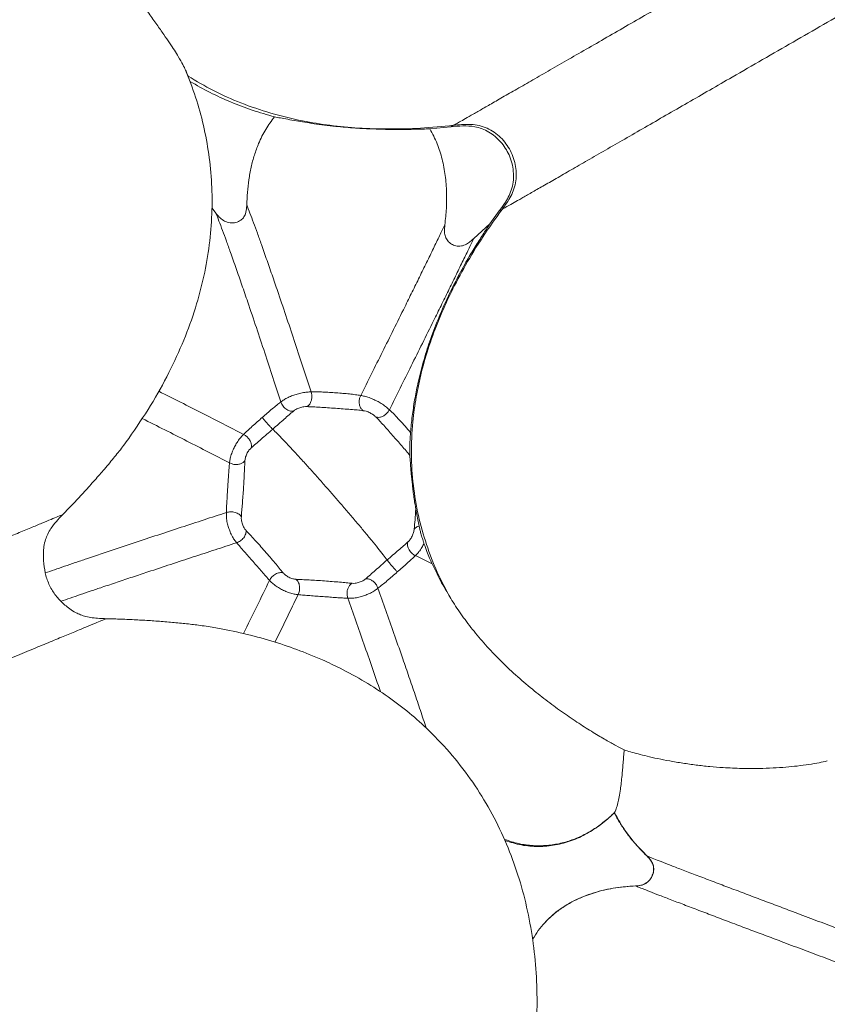
# Model space of a CAD drawing. Units: millimetres. Extents: x 6 to 586, y 4 to 414.
# Drawn here: x 183 to 198, y 212 to 231 of the extents above; entities that cross this region are included whole.
import ezdxf

# ---------------------------------------------------------------- set-up
doc = ezdxf.new("R2010")
doc.units = ezdxf.units.MM

msp = doc.modelspace()

# ---------------------------------------------------------------- linework, layer by layer
at = {"color": 7, "linetype": 'Continuous', "lineweight": 15}
for p, q in [((191.099, 228.714), (190.712, 228.676)), ((191.099, 228.714), (191.151, 228.742)), ((186.747, 227.116), (186.676, 227.204)), ((191.824, 226.914), (191.998, 227.155)), ((191.998, 227.155), (192.049, 227.183)), ((191.526, 226.647), (191.824, 226.914)), ((190.754, 220.615), (190.443, 220.765)), ((194.11, 215.981), (194.122, 215.992)), ((194.136, 216.007), (194.133, 216.004)), ((194.016, 215.894), (194.004, 215.882)), ((194.729, 215.2), (194.734, 215.197)), ((194.521, 214.644), (194.523, 214.643))]:
    msp.add_line(p, q, dxfattribs=at)
at = {"color": 7, "linetype": 'Continuous', "lineweight": 15, "flags": 128}
msp.add_lwpolyline([(194.133, 216.004), (194.131, 216.002), (194.13, 216.001), (194.128, 215.999)], dxfattribs=at)
at = {"color": 7, "linetype": 'Continuous', "lineweight": 15}
for radius in [106.934, 101.763, 101.287]:
    msp.add_circle((164.819, 212.486), radius, dxfattribs=at)
for start, end in [(33.42931, 213.42931), (213.42931, 33.42931)]:
    msp.add_arc((164.819, 212.486), 98.609, start, end, dxfattribs=at)
for points, knots in [([(191.151, 228.742), (191.161, 228.748), (191.181, 228.759), (191.257, 228.802), (191.366, 228.864), (191.51, 228.946), (191.689, 229.049), (191.903, 229.172), (192.15, 229.314), (192.428, 229.474), (192.736, 229.651), (193.069, 229.843), (193.425, 230.048), (193.8, 230.263), (194.19, 230.488), (194.592, 230.72), (195.002, 230.956), (195.467, 231.224), (195.984, 231.522), (196.549, 231.848), (197.114, 232.174), (197.676, 232.498), (198.236, 232.821), (198.885, 233.195), (199.617, 233.618), (200.426, 234.085), (201.222, 234.545), (201.74, 234.844), (201.999, 234.994)], [0, 0, 0, 0, 0.029389, 0.058033, 0.085994, 0.113347, 0.140196, 0.166677, 0.192956, 0.219226, 0.245681, 0.272515, 0.29988, 0.327902, 0.356651, 0.386157, 0.416407, 0.447373, 0.489697, 0.533065, 0.577346, 0.622404, 0.668132, 0.71442, 0.78472, 0.855865, 0.927671, 1, 1, 1, 1]), ([(202.898, 233.435), (202.638, 233.285), (202.121, 232.986), (201.324, 232.526), (200.516, 232.06), (199.783, 231.637), (199.134, 231.263), (198.575, 230.94), (198.012, 230.615), (197.447, 230.289), (196.882, 229.964), (196.366, 229.666), (195.901, 229.398), (195.49, 229.161), (195.088, 228.93), (194.698, 228.705), (194.323, 228.489), (193.967, 228.284), (193.634, 228.092), (193.327, 227.915), (193.048, 227.755), (192.801, 227.613), (192.588, 227.491), (192.408, 227.388), (192.264, 227.305), (192.155, 227.243), (192.08, 227.2), (192.06, 227.189), (192.049, 227.183)], [0, 0, 0, 0, 0.072331, 0.14414, 0.215289, 0.285594, 0.331885, 0.377616, 0.422677, 0.46696, 0.510332, 0.552658, 0.583625, 0.613875, 0.643382, 0.67213, 0.700151, 0.727515, 0.754345, 0.780797, 0.807063, 0.833338, 0.859815, 0.88666, 0.91401, 0.941968, 0.970612, 1, 1, 1, 1]), ([(183.957, 232.725), (183.975, 232.708), (184.013, 232.675), (184.096, 232.589), (184.199, 232.475), (184.322, 232.333), (184.454, 232.175), (184.596, 232.002), (184.731, 231.834), (184.867, 231.661), (185.001, 231.49), (185.136, 231.314), (185.268, 231.139), (185.392, 230.973), (185.523, 230.794), (185.657, 230.608), (185.785, 230.425), (185.892, 230.266), (185.981, 230.131), (186.067, 229.992), (186.143, 229.862), (186.172, 229.798), (186.187, 229.767)], [0, 0, 0, 0, 0.063289, 0.126696, 0.189881, 0.247441, 0.304924, 0.349108, 0.39323, 0.429044, 0.464833, 0.50075, 0.536675, 0.570728, 0.604805, 0.654358, 0.70399, 0.751927, 0.800046, 0.84807, 0.924014, 1, 1, 1, 1]), ([(185.135, 222.939), (185.273, 223.141), (185.542, 223.534), (185.88, 224.145), (186.158, 224.749), (186.374, 225.347), (186.532, 225.938), (186.634, 226.521), (186.681, 227.094), (186.677, 227.656), (186.624, 228.205), (186.524, 228.742), (186.382, 229.264), (186.252, 229.599), (186.187, 229.767)], [0, 0, 0, 0, 0.1013511, 0.1975625, 0.2892252, 0.37693, 0.4612594, 0.5427784, 0.6220253, 0.6995012, 0.7756618, 0.8509105, 0.925594, 1, 1, 1, 1]), ([(186.232, 229.655), (186.228, 229.667), (186.219, 229.69), (186.198, 229.741), (186.187, 229.767)], [0, 0, 0, 0, 0.4989765, 1, 1, 1, 1]), ([(186.232, 229.655), (186.387, 229.562), (186.703, 229.374), (187.218, 229.147), (187.771, 228.958), (188.323, 228.824), (188.868, 228.736), (189.4, 228.686), (189.96, 228.669), (190.548, 228.684), (190.947, 228.722), (191.151, 228.742)], [0, 0, 0, 0, 0.104146, 0.21237, 0.325587, 0.444742, 0.544996, 0.650161, 0.760727, 0.87718, 1, 1, 1, 1]), ([(186.232, 229.655), (186.239, 229.638), (186.252, 229.604), (186.264, 229.572), (186.27, 229.555)], [0, 0, 0, 0, 0.499997, 1, 1, 1, 1]), ([(186.27, 229.555), (186.392, 229.485), (186.637, 229.346), (187.023, 229.17), (187.421, 229.018), (187.696, 228.939), (187.833, 228.899)], [0, 0, 0, 0, 0.2473355, 0.4946895, 0.7473327, 1, 1, 1, 1]), ([(187.833, 228.899), (187.777, 228.823), (187.662, 228.669), (187.544, 228.426), (187.458, 228.19), (187.398, 227.965), (187.356, 227.733), (187.329, 227.5), (187.323, 227.344), (187.319, 227.267)], [0, 0, 0, 0, 0.164411, 0.332302, 0.464644, 0.597028, 0.732978, 0.868956, 1, 1, 1, 1]), ([(187.833, 228.899), (187.868, 228.893), (187.938, 228.879), (188.075, 228.854), (188.226, 228.826), (188.392, 228.799), (188.565, 228.772), (188.759, 228.746), (188.957, 228.723), (189.151, 228.705), (189.33, 228.691), (189.501, 228.681), (189.692, 228.672), (189.896, 228.667), (190.104, 228.665), (190.286, 228.666), (190.444, 228.669), (190.591, 228.673), (190.668, 228.675), (190.712, 228.676)], [0, 0, 0, 0, 0.0630344, 0.1262164, 0.1890644, 0.2398189, 0.290514, 0.341787, 0.3930057, 0.4369725, 0.480962, 0.5231509, 0.5653718, 0.6330139, 0.7007802, 0.7709005, 0.8412864, 0.9115409, 1, 1, 1, 1]), ([(191.099, 228.714), (191.173, 228.721), (191.32, 228.737), (191.517, 228.727), (191.679, 228.681), (191.808, 228.621), (191.924, 228.538), (192.026, 228.438), (192.113, 228.323), (192.184, 228.191), (192.235, 228.045), (192.263, 227.888), (192.263, 227.729), (192.236, 227.578), (192.183, 227.439), (192.104, 227.299), (192.037, 227.208), (191.998, 227.155)], [0, 0, 0, 0, 0.093454, 0.186313, 0.244575, 0.302811, 0.361055, 0.419324, 0.478519, 0.537728, 0.602814, 0.667879, 0.733063, 0.798226, 0.857947, 0.917767, 1, 1, 1, 1]), ([(191.151, 228.742), (191.199, 228.747), (191.295, 228.758), (191.442, 228.763), (191.59, 228.748), (191.737, 228.707), (191.874, 228.639), (191.997, 228.547), (192.102, 228.435), (192.188, 228.307), (192.254, 228.167), (192.297, 228.019), (192.316, 227.866), (192.308, 227.712), (192.274, 227.564), (192.214, 227.427), (192.137, 227.301), (192.078, 227.222), (192.049, 227.183)], [0, 0, 0, 0, 0.061666, 0.123235, 0.186674, 0.249635, 0.312552, 0.374921, 0.437284, 0.499436, 0.561644, 0.62409, 0.686847, 0.750135, 0.812653, 0.875694, 0.937828, 1, 1, 1, 1]), ([(190.99, 226.9), (191.001, 227), (191.022, 227.199), (191.025, 227.504), (191.003, 227.811), (190.946, 228.114), (190.855, 228.408), (190.76, 228.586), (190.712, 228.676)], [0, 0, 0, 0, 0.164878, 0.329703, 0.499911, 0.669996, 0.833245, 1, 1, 1, 1]), ([(186.747, 227.116), (186.767, 227.091), (186.808, 227.04), (186.886, 226.974), (186.984, 226.935), (187.091, 226.93), (187.188, 226.962), (187.259, 227.023), (187.306, 227.112), (187.318, 227.196), (187.319, 227.253), (187.319, 227.267)], [0, 0, 0, 0, 0.11436, 0.227681, 0.352117, 0.476736, 0.59733, 0.705285, 0.802939, 0.947832, 1, 1, 1, 1]), ([(187.319, 227.267), (187.339, 227.218), (187.378, 227.118), (187.444, 226.94), (187.516, 226.744), (187.599, 226.511), (187.695, 226.24), (187.801, 225.934), (187.924, 225.573), (188.064, 225.16), (188.217, 224.698), (188.367, 224.245), (188.464, 223.948), (188.512, 223.8)], [0, 0, 0, 0, 0.064337, 0.129031, 0.193801, 0.258395, 0.343915, 0.428609, 0.512393, 0.636437, 0.758864, 0.879962, 1, 1, 1, 1]), ([(186.747, 227.116), (186.766, 227.068), (186.804, 226.971), (186.87, 226.795), (186.941, 226.6), (187.026, 226.366), (187.122, 226.092), (187.23, 225.782), (187.355, 225.416), (187.497, 224.995), (187.653, 224.527), (187.806, 224.065), (187.904, 223.764), (187.953, 223.614)], [0, 0, 0, 0, 0.064137, 0.128709, 0.193418, 0.258005, 0.343561, 0.428309, 0.512151, 0.63627, 0.758758, 0.879911, 1, 1, 1, 1]), ([(192.049, 227.183), (191.927, 227.012), (191.688, 226.678), (191.375, 226.163), (191.105, 225.657), (190.879, 225.158), (190.697, 224.668), (190.556, 224.186), (190.454, 223.714), (190.385, 223.202), (190.36, 222.654), (190.396, 222.071), (190.49, 221.51), (190.641, 220.972), (190.839, 220.456), (191.012, 220.133), (191.098, 219.971)], [0, 0, 0, 0, 0.083952, 0.163437, 0.238802, 0.3104, 0.378588, 0.443724, 0.506164, 0.56626, 0.643317, 0.717594, 0.789805, 0.860592, 0.930505, 1, 1, 1, 1]), ([(189.432, 223.734), (189.498, 223.867), (189.632, 224.136), (189.836, 224.545), (190.042, 224.96), (190.226, 225.332), (190.386, 225.657), (190.522, 225.934), (190.654, 226.204), (190.779, 226.461), (190.894, 226.699), (190.958, 226.833), (190.99, 226.9)], [0, 0, 0, 0, 0.114528, 0.231136, 0.350351, 0.472783, 0.556559, 0.642229, 0.729804, 0.819081, 0.909476, 1, 1, 1, 1]), ([(191.824, 226.914), (191.781, 226.849), (191.695, 226.72), (191.552, 226.493), (191.39, 226.222), (191.214, 225.904), (191.031, 225.536), (190.86, 225.148), (190.711, 224.754), (190.586, 224.356), (190.494, 223.99), (190.428, 223.652), (190.39, 223.397), (190.367, 223.195), (190.358, 223.097), (190.354, 223.047)], [0, 0, 0, 0, 0.074916, 0.150104, 0.22516, 0.323304, 0.421786, 0.520336, 0.618575, 0.709717, 0.800774, 0.867013, 0.933107, 0.966565, 1, 1, 1, 1]), ([(191.526, 226.647), (191.505, 226.627), (191.463, 226.586), (191.388, 226.532), (191.296, 226.499), (191.197, 226.5), (191.109, 226.536), (191.041, 226.597), (190.997, 226.676), (190.976, 226.78), (190.985, 226.855), (190.99, 226.9)], [0, 0, 0, 0, 0.102689, 0.204803, 0.32019, 0.4362, 0.541999, 0.641879, 0.741338, 0.844578, 1, 1, 1, 1]), ([(191.526, 226.647), (191.494, 226.581), (191.431, 226.447), (191.315, 226.209), (191.19, 225.952), (191.058, 225.681), (190.921, 225.402), (190.76, 225.076), (190.575, 224.702), (190.368, 224.285), (190.163, 223.874), (190.029, 223.603), (189.962, 223.469)], [0, 0, 0, 0, 0.090483, 0.180899, 0.270233, 0.357869, 0.443589, 0.527397, 0.649836, 0.769017, 0.885561, 1, 1, 1, 1]), ([(185.692, 223.811), (185.827, 223.743), (186.098, 223.607), (186.494, 223.405), (186.883, 223.206), (187.135, 223.076), (187.261, 223.011)], [0, 0, 0, 0, 0.248391, 0.498158, 0.748776, 1, 1, 1, 1]), ([(187.953, 223.614), (187.962, 223.621), (187.988, 223.64), (188.042, 223.676), (188.124, 223.715), (188.211, 223.748), (188.3, 223.774), (188.393, 223.794), (188.464, 223.799), (188.5, 223.8), (188.512, 223.8)], [0, 0, 0, 0, 0.080425, 0.239833, 0.403385, 0.536506, 0.664, 0.806344, 0.935157, 1, 1, 1, 1]), ([(188.512, 223.8), (188.517, 223.782), (188.527, 223.743), (188.526, 223.679), (188.511, 223.614), (188.48, 223.558), (188.45, 223.537), (188.436, 223.527)], [0, 0, 0, 0, 0.161426, 0.344011, 0.542315, 0.780256, 1, 1, 1, 1]), ([(188.512, 223.8), (188.546, 223.801), (188.614, 223.801), (188.731, 223.798), (188.854, 223.791), (188.981, 223.783), (189.106, 223.773), (189.225, 223.762), (189.336, 223.749), (189.399, 223.739), (189.432, 223.734)], [0, 0, 0, 0, 0.117979, 0.234813, 0.351958, 0.471496, 0.595524, 0.725261, 0.860522, 1, 1, 1, 1]), ([(187.607, 223.326), (187.638, 223.353), (187.703, 223.41), (187.793, 223.486), (187.878, 223.557), (187.928, 223.595), (187.953, 223.614)], [0, 0, 0, 0, 0.231735, 0.476757, 0.733967, 1, 1, 1, 1]), ([(187.953, 223.614), (187.965, 223.587), (187.989, 223.53), (188.056, 223.472), (188.126, 223.441), (188.166, 223.443), (188.185, 223.444)], [0, 0, 0, 0, 0.273867, 0.576713, 0.803461, 1, 1, 1, 1]), ([(189.432, 223.734), (189.424, 223.717), (189.408, 223.679), (189.401, 223.617), (189.408, 223.551), (189.432, 223.491), (189.462, 223.465), (189.476, 223.452)], [0, 0, 0, 0, 0.168261, 0.360169, 0.563755, 0.796567, 1, 1, 1, 1]), ([(189.962, 223.469), (189.953, 223.477), (189.928, 223.501), (189.875, 223.545), (189.796, 223.596), (189.713, 223.641), (189.627, 223.68), (189.54, 223.712), (189.476, 223.726), (189.443, 223.732), (189.432, 223.734)], [0, 0, 0, 0, 0.07131, 0.211157, 0.358894, 0.485843, 0.614922, 0.770825, 0.922796, 1, 1, 1, 1]), ([(188.185, 223.444), (188.158, 223.422), (188.105, 223.377), (188.013, 223.296), (187.912, 223.206), (187.837, 223.141), (187.801, 223.109)], [0, 0, 0, 0, 0.254394, 0.508635, 0.758573, 1, 1, 1, 1]), ([(188.436, 223.527), (188.417, 223.527), (188.387, 223.528), (188.338, 223.517), (188.3, 223.506), (188.263, 223.492), (188.218, 223.471), (188.198, 223.455), (188.185, 223.444)], [0, 0, 0, 0, 0.2208883, 0.3378758, 0.4618803, 0.591511, 0.7260634, 1, 1, 1, 1]), ([(189.476, 223.452), (189.441, 223.457), (189.371, 223.465), (189.246, 223.475), (189.11, 223.485), (188.965, 223.496), (188.819, 223.506), (188.678, 223.516), (188.548, 223.524), (188.473, 223.526), (188.436, 223.527)], [0, 0, 0, 0, 0.133254, 0.26677, 0.398822, 0.527622, 0.6519, 0.771466, 0.887103, 1, 1, 1, 1]), ([(189.714, 223.334), (189.701, 223.347), (189.681, 223.366), (189.638, 223.393), (189.603, 223.412), (189.567, 223.429), (189.519, 223.447), (189.493, 223.45), (189.476, 223.452)], [0, 0, 0, 0, 0.241111, 0.362127, 0.4853, 0.610731, 0.738634, 1, 1, 1, 1]), ([(189.962, 223.469), (189.952, 223.453), (189.932, 223.417), (189.886, 223.374), (189.83, 223.34), (189.769, 223.322), (189.731, 223.33), (189.714, 223.334)], [0, 0, 0, 0, 0.1619536, 0.3488368, 0.5512682, 0.7885317, 1, 1, 1, 1]), ([(190.354, 223.047), (190.32, 223.086), (190.253, 223.165), (190.15, 223.279), (190.051, 223.385), (189.992, 223.441), (189.962, 223.469)], [0, 0, 0, 0, 0.242299, 0.487347, 0.739721, 1, 1, 1, 1]), ([(187.001, 222.483), (186.871, 222.55), (186.612, 222.683), (186.212, 222.888), (185.804, 223.096), (185.524, 223.236), (185.385, 223.306)], [0, 0, 0, 0, 0.251253, 0.501898, 0.751668, 1, 1, 1, 1]), ([(187.261, 223.011), (187.286, 223.035), (187.335, 223.083), (187.422, 223.163), (187.514, 223.245), (187.575, 223.299), (187.607, 223.326)], [0, 0, 0, 0, 0.246053, 0.491542, 0.741024, 1, 1, 1, 1]), ([(187.607, 223.326), (187.618, 223.312), (187.642, 223.283), (187.685, 223.234), (187.731, 223.182), (187.774, 223.135), (187.792, 223.117), (187.801, 223.109)], [0, 0, 0, 0, 0.173517, 0.366068, 0.566657, 0.795773, 1, 1, 1, 1]), ([(190.342, 222.622), (190.319, 222.65), (190.272, 222.706), (190.192, 222.799), (190.108, 222.896), (190.021, 222.995), (189.937, 223.092), (189.856, 223.182), (189.781, 223.265), (189.736, 223.311), (189.714, 223.334)], [0, 0, 0, 0, 0.123315, 0.247631, 0.372828, 0.498587, 0.624631, 0.750475, 0.875742, 1, 1, 1, 1]), ([(187.403, 222.762), (187.43, 222.787), (187.487, 222.838), (187.586, 222.924), (187.693, 223.016), (187.764, 223.077), (187.801, 223.109)], [0, 0, 0, 0, 0.234413, 0.476758, 0.731067, 1, 1, 1, 1]), ([(189.92, 220.684), (189.897, 220.714), (189.85, 220.777), (189.752, 220.902), (189.634, 221.047), (189.499, 221.211), (189.352, 221.387), (189.198, 221.567), (189.043, 221.748), (188.889, 221.925), (188.734, 222.102), (188.576, 222.28), (188.418, 222.456), (188.264, 222.625), (188.121, 222.78), (187.993, 222.915), (187.883, 223.028), (187.828, 223.082), (187.801, 223.109)], [0, 0, 0, 0, 0.061854, 0.125063, 0.189064, 0.25318, 0.316697, 0.378905, 0.43918, 0.496969, 0.55488, 0.615537, 0.678388, 0.742771, 0.807916, 0.873005, 0.937253, 1, 1, 1, 1]), ([(183.912, 221.526), (183.98, 221.597), (184.115, 221.738), (184.316, 221.954), (184.507, 222.166), (184.697, 222.384), (184.876, 222.599), (185.025, 222.788), (185.103, 222.895), (185.135, 222.939)], [0, 0, 0, 0, 0.137294, 0.274671, 0.415157, 0.555724, 0.720346, 0.885065, 1, 1, 1, 1]), ([(187.001, 222.483), (187.002, 222.494), (187.006, 222.527), (187.017, 222.592), (187.046, 222.678), (187.083, 222.763), (187.127, 222.844), (187.179, 222.923), (187.227, 222.977), (187.253, 223.002), (187.261, 223.011)], [0, 0, 0, 0, 0.079098, 0.236729, 0.400558, 0.535069, 0.664321, 0.808104, 0.93617, 1, 1, 1, 1]), ([(187.261, 223.011), (187.277, 223.002), (187.31, 222.982), (187.356, 222.936), (187.392, 222.878), (187.411, 222.815), (187.405, 222.779), (187.403, 222.762)], [0, 0, 0, 0, 0.17208, 0.357464, 0.551353, 0.781912, 1, 1, 1, 1]), ([(190.354, 223.047), (190.352, 223.017), (190.347, 222.955), (190.342, 222.856), (190.34, 222.763), (190.34, 222.687), (190.341, 222.644), (190.342, 222.628), (190.342, 222.622)], [0, 0, 0, 0, 0.2123377, 0.4252654, 0.6621335, 0.8274375, 0.939558, 1, 1, 1, 1]), ([(187.286, 222.525), (187.287, 222.542), (187.289, 222.569), (187.305, 222.615), (187.321, 222.651), (187.339, 222.686), (187.367, 222.728), (187.389, 222.748), (187.403, 222.762)], [0, 0, 0, 0, 0.270484, 0.405721, 0.537048, 0.663009, 0.781414, 1, 1, 1, 1]), ([(187.286, 222.525), (187.276, 222.513), (187.253, 222.488), (187.2, 222.464), (187.135, 222.451), (187.064, 222.456), (187.021, 222.474), (187.001, 222.483)], [0, 0, 0, 0, 0.160768, 0.34254, 0.540417, 0.778862, 1, 1, 1, 1]), ([(187.286, 222.525), (187.284, 222.49), (187.28, 222.42), (187.275, 222.295), (187.268, 222.159), (187.26, 222.014), (187.25, 221.868), (187.238, 221.728), (187.227, 221.597), (187.222, 221.523), (187.22, 221.486)], [0, 0, 0, 0, 0.134015, 0.267931, 0.400099, 0.528976, 0.653144, 0.772319, 0.887427, 1, 1, 1, 1]), ([(190.451, 221.63), (190.446, 221.664), (190.434, 221.732), (190.417, 221.845), (190.401, 221.96), (190.383, 222.11), (190.368, 222.257), (190.357, 222.391), (190.349, 222.511), (190.344, 222.58), (190.342, 222.622)], [0, 0, 0, 0, 0.100773, 0.201559, 0.302002, 0.402512, 0.59359, 0.704782, 0.816032, 1, 1, 1, 1]), ([(186.942, 221.564), (186.943, 221.598), (186.946, 221.666), (186.952, 221.783), (186.96, 221.906), (186.968, 222.033), (186.976, 222.158), (186.984, 222.277), (186.992, 222.388), (186.998, 222.451), (187.001, 222.483)], [0, 0, 0, 0, 0.118105, 0.234543, 0.351115, 0.47016, 0.593903, 0.723615, 0.859378, 1, 1, 1, 1]), ([(190.421, 221.255), (190.427, 221.311), (190.439, 221.426), (190.447, 221.561), (190.451, 221.63)], [0, 0, 0, 0, 0.488122, 1, 1, 1, 1]), ([(190.451, 221.63), (190.455, 221.607), (190.467, 221.539), (190.489, 221.427), (190.505, 221.351), (190.513, 221.313)], [0, 0, 0, 0, 0.206497, 0.599779, 1, 1, 1, 1]), ([(170.689, 216.049), (171.002, 216.178), (171.629, 216.438), (172.584, 216.834), (173.552, 217.235), (174.424, 217.596), (175.193, 217.914), (175.856, 218.189), (176.523, 218.465), (177.19, 218.742), (177.858, 219.018), (178.521, 219.293), (179.178, 219.565), (179.821, 219.831), (180.394, 220.069), (180.895, 220.276), (181.326, 220.455), (181.736, 220.625), (182.119, 220.783), (182.472, 220.929), (182.792, 221.062), (183.076, 221.18), (183.323, 221.282), (183.532, 221.368), (183.7, 221.438), (183.831, 221.493), (183.885, 221.515), (183.912, 221.526)], [0, 0, 0, 0, 0.062918, 0.125909, 0.188962, 0.25208, 0.294193, 0.336328, 0.378479, 0.420634, 0.462788, 0.504922, 0.547012, 0.589019, 0.630931, 0.662279, 0.693536, 0.724683, 0.755718, 0.786628, 0.817414, 0.848077, 0.878627, 0.909081, 0.939449, 0.969751, 1, 1, 1, 1]), ([(183.912, 221.526), (183.872, 221.484), (183.791, 221.399), (183.695, 221.278), (183.632, 221.165), (183.586, 221.051), (183.56, 220.933), (183.55, 220.813), (183.552, 220.704), (183.557, 220.641), (183.56, 220.61)], [0, 0, 0, 0, 0.126239, 0.251847, 0.346981, 0.44223, 0.577318, 0.712749, 0.856332, 1, 1, 1, 1]), ([(183.586, 220.444), (183.642, 220.463), (183.754, 220.502), (183.943, 220.567), (184.144, 220.636), (184.379, 220.716), (184.645, 220.805), (184.94, 220.904), (185.285, 221.019), (185.677, 221.149), (186.109, 221.291), (186.532, 221.43), (186.805, 221.519), (186.942, 221.564)], [0, 0, 0, 0, 0.055746, 0.112377, 0.170138, 0.229124, 0.309604, 0.392001, 0.475998, 0.604311, 0.734776, 0.866792, 1, 1, 1, 1]), ([(186.942, 221.564), (186.967, 221.57), (187.004, 221.579), (187.06, 221.576), (187.103, 221.568), (187.143, 221.553), (187.177, 221.533), (187.203, 221.51), (187.214, 221.494), (187.22, 221.486)], [0, 0, 0, 0, 0.249282, 0.379933, 0.510328, 0.638698, 0.764035, 0.884761, 1, 1, 1, 1]), ([(187.133, 221.004), (187.126, 221.012), (187.104, 221.039), (187.064, 221.094), (187.023, 221.177), (186.989, 221.264), (186.962, 221.354), (186.944, 221.446), (186.941, 221.516), (186.942, 221.552), (186.942, 221.564)], [0, 0, 0, 0, 0.074748, 0.224235, 0.382522, 0.515662, 0.646595, 0.796177, 0.932113, 1, 1, 1, 1]), ([(187.306, 221.234), (187.293, 221.248), (187.275, 221.268), (187.253, 221.313), (187.239, 221.35), (187.227, 221.388), (187.217, 221.437), (187.219, 221.466), (187.22, 221.486)], [0, 0, 0, 0, 0.255788, 0.38661, 0.516713, 0.644416, 0.767671, 1, 1, 1, 1]), ([(187.133, 221.004), (187.156, 221.013), (187.192, 221.028), (187.235, 221.064), (187.264, 221.096), (187.286, 221.132), (187.301, 221.168), (187.308, 221.203), (187.306, 221.224), (187.306, 221.234)], [0, 0, 0, 0, 0.257367, 0.39282, 0.526671, 0.655613, 0.778011, 0.892672, 1, 1, 1, 1]), ([(187.994, 220.446), (187.971, 220.474), (187.923, 220.529), (187.842, 220.629), (187.752, 220.736), (187.656, 220.847), (187.559, 220.957), (187.465, 221.06), (187.378, 221.153), (187.33, 221.207), (187.306, 221.234)], [0, 0, 0, 0, 0.1230161, 0.2468241, 0.3716507, 0.4974153, 0.6236131, 0.7496057, 0.8751095, 1, 1, 1, 1]), ([(190.305, 221.018), (190.317, 221.029), (190.336, 221.047), (190.363, 221.088), (190.382, 221.123), (190.398, 221.159), (190.416, 221.206), (190.419, 221.236), (190.421, 221.255)], [0, 0, 0, 0, 0.274395, 0.409496, 0.539665, 0.663984, 0.780914, 1, 1, 1, 1]), ([(190.513, 221.313), (190.493, 221.306), (190.454, 221.292), (190.432, 221.267), (190.421, 221.255)], [0, 0, 0, 0, 0.51881, 1, 1, 1, 1]), ([(190.513, 221.313), (190.517, 221.295), (190.525, 221.26), (190.542, 221.191), (190.565, 221.107), (190.588, 221.036), (190.6, 220.998), (190.603, 220.989)], [0, 0, 0, 0, 0.2044505, 0.4065386, 0.6606066, 0.914356, 1, 1, 1, 1]), ([(183.875, 219.918), (183.932, 219.937), (184.048, 219.977), (184.237, 220.042), (184.435, 220.11), (184.665, 220.187), (184.923, 220.274), (185.207, 220.369), (185.539, 220.48), (185.916, 220.604), (186.331, 220.741), (186.739, 220.875), (187.001, 220.96), (187.133, 221.004)], [0, 0, 0, 0, 0.056059, 0.1131045, 0.1712798, 0.2306118, 0.3114164, 0.3939424, 0.4779045, 0.6059526, 0.7359677, 0.8674206, 1, 1, 1, 1]), ([(187.742, 220.307), (187.72, 220.331), (187.675, 220.38), (187.6, 220.467), (187.52, 220.559), (187.436, 220.655), (187.353, 220.75), (187.272, 220.842), (187.197, 220.928), (187.155, 220.978), (187.133, 221.004)], [0, 0, 0, 0, 0.129146, 0.25455, 0.376803, 0.497351, 0.618321, 0.74174, 0.868891, 1, 1, 1, 1]), ([(189.92, 220.684), (189.957, 220.716), (190.032, 220.781), (190.134, 220.868), (190.228, 220.948), (190.279, 220.995), (190.305, 221.018)], [0, 0, 0, 0, 0.241456, 0.491358, 0.745555, 1, 1, 1, 1]), ([(190.443, 220.765), (190.418, 220.78), (190.365, 220.812), (190.316, 220.886), (190.294, 220.959), (190.301, 220.999), (190.305, 221.018)], [0, 0, 0, 0, 0.276031, 0.578929, 0.804537, 1, 1, 1, 1]), ([(190.603, 220.989), (190.59, 220.964), (190.56, 220.908), (190.512, 220.838), (190.471, 220.794), (190.45, 220.772), (190.443, 220.765)], [0, 0, 0, 0, 0.253801, 0.568453, 0.853353, 1, 1, 1, 1]), ([(190.603, 220.989), (190.621, 220.939), (190.655, 220.843), (190.708, 220.714), (190.738, 220.648), (190.754, 220.615)], [0, 0, 0, 0, 0.34248, 0.665614, 1, 1, 1, 1]), ([(189.523, 220.336), (189.551, 220.36), (189.609, 220.409), (189.707, 220.496), (189.813, 220.59), (189.883, 220.652), (189.92, 220.684)], [0, 0, 0, 0, 0.234579, 0.476983, 0.731232, 1, 1, 1, 1]), ([(190.109, 220.462), (190.097, 220.475), (190.072, 220.502), (190.029, 220.552), (189.983, 220.605), (189.942, 220.654), (189.927, 220.674), (189.92, 220.684)], [0, 0, 0, 0, 0.176629, 0.370916, 0.571165, 0.79795, 1, 1, 1, 1]), ([(190.443, 220.765), (190.42, 220.743), (190.375, 220.699), (190.293, 220.625), (190.206, 220.546), (190.141, 220.49), (190.109, 220.462)], [0, 0, 0, 0, 0.266152, 0.523339, 0.768289, 1, 1, 1, 1]), ([(183.952, 219.849), (183.899, 219.898), (183.791, 219.996), (183.674, 220.185), (183.59, 220.391), (183.57, 220.537), (183.56, 220.61)], [0, 0, 0, 0, 0.2459897, 0.4969057, 0.7497658, 1, 1, 1, 1]), ([(191.098, 219.971), (191.032, 220.084), (190.933, 220.253), (190.824, 220.466), (190.777, 220.565), (190.754, 220.615)], [0, 0, 0, 0, 0.495721, 0.747882, 1, 1, 1, 1]), ([(187.742, 220.307), (187.755, 220.328), (187.774, 220.361), (187.816, 220.399), (187.852, 220.423), (187.89, 220.441), (187.928, 220.45), (187.964, 220.452), (187.984, 220.448), (187.994, 220.446)], [0, 0, 0, 0, 0.257179, 0.392187, 0.525544, 0.654176, 0.77663, 0.891789, 1, 1, 1, 1]), ([(188.232, 220.327), (188.213, 220.329), (188.184, 220.331), (188.136, 220.348), (188.1, 220.364), (188.066, 220.383), (188.024, 220.411), (188.006, 220.432), (187.994, 220.446)], [0, 0, 0, 0, 0.235668, 0.360011, 0.488033, 0.61777, 0.74752, 1, 1, 1, 1]), ([(189.272, 220.252), (189.237, 220.255), (189.167, 220.261), (189.042, 220.273), (188.906, 220.285), (188.761, 220.297), (188.614, 220.306), (188.474, 220.314), (188.343, 220.32), (188.269, 220.325), (188.232, 220.327)], [0, 0, 0, 0, 0.132871, 0.265544, 0.396836, 0.525261, 0.649599, 0.76955, 0.885888, 1, 1, 1, 1]), ([(188.232, 220.327), (188.239, 220.321), (188.254, 220.308), (188.274, 220.278), (188.289, 220.242), (188.298, 220.201), (188.301, 220.157), (188.296, 220.1), (188.282, 220.065), (188.272, 220.042)], [0, 0, 0, 0, 0.113912, 0.233418, 0.357936, 0.486116, 0.616964, 0.748531, 1, 1, 1, 1]), ([(189.272, 220.252), (189.289, 220.251), (189.316, 220.249), (189.365, 220.259), (189.402, 220.27), (189.439, 220.283), (189.484, 220.305), (189.508, 220.324), (189.523, 220.336)], [0, 0, 0, 0, 0.268624, 0.40339, 0.534653, 0.660909, 0.779974, 1, 1, 1, 1]), ([(189.523, 220.336), (189.537, 220.336), (189.567, 220.337), (189.62, 220.318), (189.675, 220.28), (189.724, 220.224), (189.742, 220.182), (189.751, 220.162)], [0, 0, 0, 0, 0.182881, 0.376146, 0.570852, 0.793221, 1, 1, 1, 1]), ([(190.109, 220.462), (190.078, 220.435), (190.017, 220.382), (189.922, 220.301), (189.832, 220.225), (189.778, 220.183), (189.751, 220.162)], [0, 0, 0, 0, 0.258718, 0.508103, 0.753669, 1, 1, 1, 1]), ([(187.261, 219.321), (187.343, 219.489), (187.509, 219.828), (187.664, 220.146), (187.742, 220.307)], [0, 0, 0, 0, 0.496844, 1, 1, 1, 1]), ([(188.272, 220.042), (188.261, 220.043), (188.225, 220.047), (188.156, 220.059), (188.067, 220.09), (187.982, 220.128), (187.9, 220.173), (187.824, 220.225), (187.774, 220.272), (187.75, 220.298), (187.742, 220.307)], [0, 0, 0, 0, 0.068794, 0.207029, 0.35751, 0.488526, 0.621534, 0.778942, 0.926126, 1, 1, 1, 1]), ([(189.272, 220.252), (189.259, 220.244), (189.231, 220.225), (189.2, 220.176), (189.179, 220.112), (189.174, 220.041), (189.186, 219.997), (189.192, 219.976)], [0, 0, 0, 0, 0.160655, 0.34172, 0.538964, 0.777568, 1, 1, 1, 1]), ([(189.751, 220.162), (189.741, 220.154), (189.713, 220.132), (189.653, 220.092), (189.568, 220.051), (189.482, 220.019), (189.392, 219.993), (189.303, 219.976), (189.237, 219.974), (189.203, 219.975), (189.192, 219.976)], [0, 0, 0, 0, 0.0641564, 0.1935085, 0.337667, 0.4669447, 0.6016078, 0.7652519, 0.9213705, 1, 1, 1, 1]), ([(189.751, 220.162), (189.8, 220.024), (189.897, 219.75), (190.046, 219.326), (190.184, 218.928), (190.311, 218.562), (190.424, 218.229), (190.536, 217.896), (190.609, 217.678), (190.645, 217.569)], [0, 0, 0, 0, 0.169706, 0.338743, 0.50685, 0.63206, 0.75623, 0.879015, 1, 1, 1, 1]), ([(188.272, 220.042), (188.202, 219.898), (188.063, 219.613), (187.916, 219.311), (187.842, 219.161)], [0, 0, 0, 0, 0.502742, 1, 1, 1, 1]), ([(189.192, 219.976), (189.16, 219.977), (189.096, 219.98), (188.984, 219.987), (188.865, 219.996), (188.74, 220.005), (188.613, 220.014), (188.49, 220.023), (188.374, 220.032), (188.306, 220.039), (188.272, 220.042)], [0, 0, 0, 0, 0.139405, 0.27392, 0.402726, 0.525999, 0.645173, 0.762518, 0.880244, 1, 1, 1, 1]), ([(189.192, 219.976), (189.241, 219.837), (189.34, 219.559), (189.49, 219.13), (189.642, 218.693), (189.745, 218.393), (189.796, 218.243)], [0, 0, 0, 0, 0.251953, 0.502917, 0.752509, 1, 1, 1, 1]), ([(191.098, 219.971), (191.159, 219.876), (191.28, 219.686), (191.497, 219.398), (191.738, 219.111), (192.006, 218.829), (192.297, 218.552), (192.551, 218.334), (192.753, 218.172), (192.945, 218.023), (193.189, 217.846), (193.475, 217.652), (193.741, 217.484), (193.971, 217.347), (194.163, 217.239), (194.262, 217.189), (194.311, 217.163)], [0, 0, 0, 0, 0.082166, 0.164531, 0.246696, 0.32946, 0.412453, 0.495006, 0.531721, 0.56844, 0.642375, 0.716254, 0.790318, 0.864427, 0.932189, 1, 1, 1, 1]), ([(183.952, 219.849), (183.98, 219.826), (184.035, 219.781), (184.134, 219.717), (184.238, 219.668), (184.338, 219.634), (184.457, 219.611), (184.585, 219.599), (184.675, 219.597), (184.717, 219.596)], [0, 0, 0, 0, 0.209793, 0.419051, 0.536563, 0.653856, 0.772448, 0.891162, 1, 1, 1, 1]), ([(171.489, 214.117), (171.803, 214.247), (172.431, 214.507), (173.389, 214.904), (174.359, 215.306), (175.233, 215.668), (176.004, 215.987), (176.669, 216.262), (177.337, 216.539), (178.006, 216.816), (178.675, 217.093), (179.34, 217.369), (179.997, 217.641), (180.642, 217.908), (181.215, 218.145), (181.716, 218.353), (182.148, 218.532), (182.557, 218.701), (182.939, 218.86), (183.291, 219.005), (183.61, 219.138), (183.893, 219.255), (184.138, 219.356), (184.344, 219.442), (184.51, 219.511), (184.639, 219.564), (184.691, 219.585), (184.717, 219.596)], [0, 0, 0, 0, 0.062923, 0.125918, 0.188976, 0.2521, 0.294217, 0.336355, 0.378509, 0.420668, 0.462824, 0.504961, 0.547052, 0.58906, 0.63097, 0.662317, 0.693571, 0.724714, 0.755746, 0.78665, 0.817432, 0.84809, 0.878637, 0.909086, 0.939451, 0.969751, 1, 1, 1, 1]), ([(187.002, 219.379), (186.919, 219.396), (186.754, 219.428), (186.481, 219.469), (186.208, 219.502), (185.944, 219.528), (185.673, 219.551), (185.401, 219.568), (185.13, 219.582), (184.901, 219.591), (184.765, 219.595), (184.717, 219.596)], [0, 0, 0, 0, 0.1444385, 0.2888516, 0.4011192, 0.5137722, 0.6259876, 0.7314438, 0.8372836, 0.9426518, 1, 1, 1, 1]), ([(188.478, 218.935), (188.324, 218.994), (188.009, 219.114), (187.516, 219.262), (187.175, 219.34), (187.002, 219.379)], [0, 0, 0, 0, 0.3212, 0.65415, 1, 1, 1, 1]), ([(189.048, 218.678), (188.995, 218.704), (188.889, 218.756), (188.696, 218.845), (188.559, 218.901), (188.478, 218.935)], [0, 0, 0, 0, 0.284285, 0.574662, 1, 1, 1, 1]), ([(189.048, 218.678), (189.203, 218.596), (189.509, 218.435), (189.937, 218.154), (190.333, 217.853), (190.735, 217.493), (191.134, 217.068), (191.513, 216.57), (191.838, 216.044), (192.109, 215.492), (192.328, 214.919), (192.496, 214.327), (192.613, 213.722), (192.686, 213.107), (192.695, 212.693), (192.699, 212.486)], [0, 0, 0, 0, 0.069325, 0.136562, 0.202041, 0.26607, 0.349672, 0.431832, 0.513086, 0.593874, 0.674544, 0.755353, 0.836475, 0.918012, 1, 1, 1, 1]), ([(194.311, 217.163), (194.308, 217.123), (194.302, 217.041), (194.292, 216.919), (194.282, 216.8), (194.271, 216.677), (194.258, 216.551), (194.24, 216.415), (194.219, 216.287), (194.192, 216.159), (194.163, 216.061), (194.145, 216.018), (194.138, 216.009), (194.136, 216.007)], [0, 0, 0, 0, 0.055651, 0.112949, 0.168586, 0.2256, 0.30184, 0.380264, 0.490555, 0.603877, 0.772232, 0.945208, 1, 1, 1, 1]), ([(194.311, 217.163), (194.349, 217.151), (194.425, 217.128), (194.567, 217.088), (194.734, 217.046), (194.931, 217.002), (195.153, 216.958), (195.394, 216.917), (195.644, 216.882), (195.897, 216.854), (196.183, 216.831), (196.494, 216.818), (196.802, 216.818), (197.073, 216.827), (197.309, 216.843), (197.533, 216.865), (197.74, 216.893), (197.928, 216.925), (198.026, 216.948), (198.075, 216.959)], [0, 0, 0, 0, 0.048465, 0.097066, 0.145418, 0.196079, 0.246718, 0.297413, 0.348128, 0.398729, 0.449363, 0.52168, 0.594084, 0.656699, 0.719542, 0.782231, 0.854731, 0.927448, 1, 1, 1, 1]), ([(194.11, 215.981), (194.105, 215.976), (194.091, 215.962), (194.056, 215.928), (194.024, 215.9), (194.004, 215.882)], [0, 0, 0, 0, 0.127024, 0.430755, 1, 1, 1, 1]), ([(194.016, 215.894), (194.036, 215.913), (194.078, 215.949), (194.117, 215.988), (194.136, 216.007)], [0, 0, 0, 0, 0.5005628, 1, 1, 1, 1]), ([(194.729, 215.2), (194.66, 215.27), (194.522, 215.41), (194.358, 215.618), (194.225, 215.815), (194.16, 215.937), (194.128, 215.999)], [0, 0, 0, 0, 0.294107, 0.588306, 0.793483, 1, 1, 1, 1]), ([(194.133, 216.004), (194.168, 215.936), (194.242, 215.796), (194.38, 215.594), (194.543, 215.391), (194.669, 215.263), (194.734, 215.197)], [0, 0, 0, 0, 0.225695, 0.466245, 0.723685, 1, 1, 1, 1]), ([(192.093, 215.504), (192.182, 215.475), (192.356, 215.418), (192.624, 215.383), (192.883, 215.386), (193.134, 215.426), (193.375, 215.499), (193.604, 215.604), (193.82, 215.734), (193.95, 215.841), (194.016, 215.894)], [0, 0, 0, 0, 0.133506, 0.261214, 0.385326, 0.50765, 0.629554, 0.751957, 0.875378, 1, 1, 1, 1]), ([(192.102, 215.484), (192.204, 215.453), (192.406, 215.39), (192.723, 215.363), (193.038, 215.392), (193.34, 215.474), (193.622, 215.605), (193.842, 215.747), (193.962, 215.847), (194.004, 215.882)], [0, 0, 0, 0, 0.155394, 0.310699, 0.464531, 0.618428, 0.769569, 0.9208, 1, 1, 1, 1]), ([(194.729, 215.2), (194.749, 215.18), (194.789, 215.14), (194.838, 215.066), (194.86, 214.977), (194.852, 214.882), (194.814, 214.789), (194.748, 214.709), (194.645, 214.651), (194.566, 214.647), (194.521, 214.644)], [0, 0, 0, 0, 0.1071308, 0.2131933, 0.328384, 0.4433818, 0.5647861, 0.6989, 0.8303674, 1, 1, 1, 1]), ([(194.734, 215.197), (194.757, 215.175), (194.803, 215.129), (194.852, 215.042), (194.865, 214.941), (194.843, 214.841), (194.791, 214.752), (194.715, 214.683), (194.62, 214.648), (194.555, 214.644), (194.523, 214.643)], [0, 0, 0, 0, 0.123213, 0.249738, 0.375633, 0.500946, 0.626114, 0.751924, 0.876543, 1, 1, 1, 1]), ([(194.734, 215.197), (194.743, 215.193), (194.76, 215.185), (194.85, 215.149), (194.988, 215.095), (195.174, 215.022), (195.403, 214.935), (195.664, 214.835), (195.945, 214.728), (196.238, 214.617), (196.536, 214.504), (196.836, 214.391), (197.135, 214.278), (197.464, 214.154), (197.82, 214.02), (198.201, 213.877), (198.447, 213.786), (198.57, 213.739)], [0, 0, 0, 0, 0.059007, 0.115628, 0.170505, 0.224681, 0.27945, 0.335959, 0.394854, 0.456221, 0.519819, 0.585258, 0.652165, 0.720234, 0.81238, 0.905731, 1, 1, 1, 1]), ([(192.841, 213.959), (192.87, 213.989), (192.957, 214.081), (193.121, 214.213), (193.32, 214.337), (193.514, 214.43), (193.768, 214.526), (194.104, 214.61), (194.382, 214.632), (194.521, 214.644)], [0, 0, 0, 0, 0.066769, 0.201695, 0.336682, 0.442526, 0.548394, 0.774046, 1, 1, 1, 1]), ([(194.523, 214.643), (194.399, 214.633), (194.161, 214.614), (193.824, 214.541), (193.547, 214.445), (193.322, 214.337), (193.142, 214.225), (192.981, 214.101), (192.887, 214.006), (192.841, 213.959)], [0, 0, 0, 0, 0.203555, 0.388506, 0.557724, 0.676108, 0.788499, 0.896087, 1, 1, 1, 1]), ([(194.523, 214.643), (194.532, 214.639), (194.549, 214.631), (194.639, 214.595), (194.777, 214.541), (194.964, 214.468), (195.192, 214.38), (195.453, 214.281), (195.734, 214.174), (196.027, 214.063), (196.325, 213.95), (196.626, 213.836), (196.924, 213.724), (197.254, 213.6), (197.61, 213.466), (197.99, 213.323), (198.236, 213.231), (198.359, 213.185)], [0, 0, 0, 0, 0.059, 0.115602, 0.170459, 0.224608, 0.279357, 0.335849, 0.394735, 0.456102, 0.519706, 0.585155, 0.652075, 0.72016, 0.812331, 0.905706, 1, 1, 1, 1]), ([(192.841, 213.959), (192.8, 213.912), (192.717, 213.816), (192.65, 213.708), (192.616, 213.653)], [0, 0, 0, 0, 0.497069, 1, 1, 1, 1]), ([(186.576, 205.511), (186.787, 205.55), (187.199, 205.627), (187.792, 205.788), (188.349, 205.978), (188.87, 206.199), (189.394, 206.469), (189.912, 206.794), (190.416, 207.183), (190.867, 207.608), (191.265, 208.065), (191.612, 208.551), (191.909, 209.063), (192.158, 209.597), (192.358, 210.15), (192.512, 210.718), (192.62, 211.299), (192.687, 211.89), (192.695, 212.287), (192.699, 212.486)], [0, 0, 0, 0, 0.063018, 0.123214, 0.180867, 0.236257, 0.289662, 0.354031, 0.416236, 0.476756, 0.53603, 0.594446, 0.652337, 0.709974, 0.767571, 0.825288, 0.883231, 0.941461, 1, 1, 1, 1])]:
    msp.add_open_spline(points, degree=3, knots=knots, dxfattribs=at)

doc.saveas('drawing.dxf')
